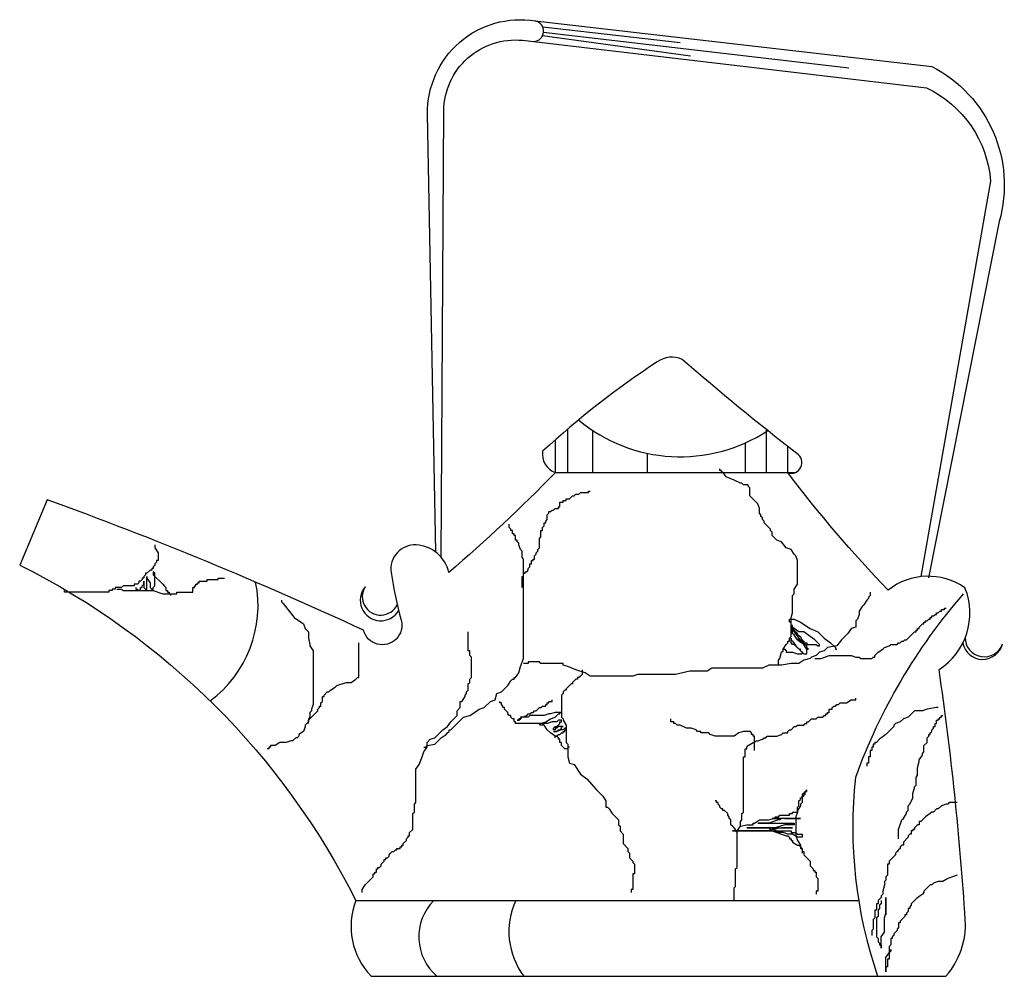
# Model space of a CAD drawing. Units: millimetres. Extents: x -1859 to 9214, y -68 to 7730.
# Drawn here: x -848 to -613, y 5591 to 5819 of the extents above; entities that cross this region are included whole.
import ezdxf

# ---------------------------------------------------------------- set-up
doc = ezdxf.new("R2010")
doc.units = ezdxf.units.MM

msp = doc.modelspace()

# ---------------------------------------------------------------- linework, layer by layer
at = {"color": 0}
for p, q in [((-723.49, 5817.3, -34.29), (-690.69, 5813.57, -34.29)), ((-723.52, 5815.23, -34.29), (-688.2, 5810.45, -34.29)), ((-723.29, 5816.09, -34.29), (-650.37, 5807.54, -34.29)), ((-717.45, 5710.85, -34.29), (-717.45, 5721.32, -34.29)), ((-711.55, 5710.85, -34.29), (-711.55, 5720.92, -34.29)), ((-670.05, 5710.85, -34.29), (-670.05, 5721.1, -34.29)), ((-720.46, 5710.85, -34.29), (-720.46, 5718.72, -34.29)), ((-675.03, 5710.85, -34.29), (-675.03, 5717.98, -34.29)), ((-664.99, 5710.85, -34.29), (-664.99, 5717.11, -34.29)), ((-698.45, 5710.85, -34.29), (-698.45, 5715.45, -34.29)), ((-720.46, 5710.85, -34.29), (-663.25, 5710.85, -34.29)), ((-768.13, 5608.65, -34.29), (-648.04, 5608.65, -34.29))]:
    msp.add_line(p, q, dxfattribs=at)
at = {"color": 0, "elevation": -34.29}
for points in [[(-748.97, 5691.82), (-750.97, 5796.48, -0.467806), (-725.29, 5818.76), (-630.6, 5807.87, -0.357685), (-614.47, 5770.81), (-631.37, 5685.72)], [(-747.7, 5690.51), (-747.1, 5797.29, -0.440274), (-728.31, 5814.12), (-631.84, 5802.76, -0.269527), (-616.56, 5780.46), (-633.17, 5686.01)], [(-765.89, 5683.58, 1.0913), (-757.88, 5677.9, 1.0913)]]:
    msp.add_lwpolyline(points, format="xyb", dxfattribs=at)
msp.add_lwpolyline([(-848.38, 5688.78, -0.161736), (-768.13, 5608.65, 0.289084), (-764.47, 5590.56, 0.000257), (-627.21, 5590.56, 0.196527), (-622.57, 5603.94, 0.020356), (-628.85, 5663.8, 0.361558), (-622.65, 5683.34, 0.329389), (-641.02, 5682.79, -0.027795), (-664.99, 5710.85, 0.906621), (-662.8, 5715.41, -0.015234), (-690.16, 5737.9, 0.271833), (-696.15, 5737.3, 0.039499), (-723.51, 5715.98, 0.362099), (-720.46, 5710.85, -0.02045), (-745.9, 5686.99, 0.335382), (-753.69, 5693.57, 0.475338), (-759.68, 5686.99, 0.029153), (-757.28, 5675.61, -1.005472), (-766.27, 5673.21, 0.021532), (-841.78, 5704.35)], format="xyb", close=True, dxfattribs=at)
for points in [[(-667.21, 5664.9), (-667.21, 5666.04), (-666.84, 5666.42), (-666.46, 5667.93), (-666.08, 5668.3), (-666.08, 5668.68), (-665.33, 5669.81), (-664.95, 5670.19), (-664.95, 5670.57), (-664.57, 5670.57), (-664.57, 5671.33), (-664.19, 5671.7), (-664.19, 5676.23), (-663.81, 5677.37), (-663.81, 5681.52), (-663.44, 5681.9), (-663.44, 5683.03), (-662.68, 5684.17), (-662.68, 5689.83), (-663.06, 5690.96), (-663.44, 5691.34), (-664.19, 5692.47), (-665.33, 5692.85), (-666.46, 5694.36), (-667.59, 5694.74), (-668.73, 5695.87), (-668.73, 5696.63), (-669.1, 5697.01), (-669.1, 5697.38), (-670.62, 5698.89), (-670.62, 5699.27), (-670.99, 5699.65), (-670.99, 5700.03), (-671.37, 5700.41), (-671.37, 5700.78), (-671.75, 5701.16), (-671.75, 5702.29), (-672.13, 5703.43), (-672.51, 5703.8), (-672.88, 5704.18), (-674.02, 5705.32), (-674.02, 5707.2), (-674.39, 5707.58), (-674.39, 5707.96), (-675.53, 5707.96), (-675.91, 5708.34), (-676.28, 5708.34), (-677.8, 5709.09), (-679.69, 5709.85), (-680.44, 5710.98), (-680.82, 5710.98), (-680.82, 5711.36), (-681.2, 5711.36), (-681.2, 5711.74)], [(-728.43, 5683.41), (-728.43, 5686.05), (-728.06, 5686.05), (-728.06, 5686.81), (-727.68, 5686.81), (-727.68, 5687.19), (-727.3, 5687.19), (-726.92, 5687.56), (-726.92, 5687.94), (-726.55, 5688.32), (-726.55, 5689.08), (-726.17, 5689.08), (-726.17, 5689.83), (-725.79, 5689.83), (-725.79, 5690.21), (-725.41, 5690.21), (-725.41, 5690.96), (-725.03, 5691.34), (-725.03, 5691.72), (-724.66, 5692.1), (-724.66, 5692.47), (-724.28, 5692.85), (-724.28, 5695.12), (-723.9, 5695.5), (-723.9, 5697.01), (-723.52, 5697.01), (-723.52, 5697.76), (-723.14, 5698.14), (-723.14, 5698.89), (-722.77, 5698.89), (-722.77, 5699.27), (-722.39, 5699.65), (-722.39, 5700.78), (-722.01, 5701.16), (-722.01, 5701.54), (-721.63, 5701.54), (-721.25, 5701.92), (-720.88, 5701.92), (-720.5, 5702.29), (-719.74, 5702.29), (-719.74, 5702.67), (-719.37, 5702.67), (-719.37, 5703.8), (-718.61, 5703.8), (-718.61, 5704.18), (-717.85, 5704.18), (-717.85, 5704.56), (-717.1, 5704.56), (-716.34, 5705.32), (-715.96, 5705.32), (-715.59, 5705.69), (-714.83, 5705.69), (-714.45, 5706.07), (-712.56, 5706.07), (-712.56, 5706.45), (-712.18, 5706.45)], [(-751.86, 5645.27), (-751.49, 5645.27), (-751.11, 5645.64), (-749.22, 5646.02), (-747.71, 5647.53), (-746.57, 5648.29), (-746.2, 5648.66), (-745.82, 5649.04), (-745.82, 5649.42), (-745.44, 5649.42), (-742.42, 5652.44), (-740.91, 5652.82), (-739.77, 5653.57), (-738.64, 5654.33), (-737.5, 5654.71), (-735.99, 5656.22), (-734.86, 5656.6), (-734.48, 5658.11), (-733.35, 5658.48), (-731.84, 5659.99), (-731.08, 5661.13), (-730.7, 5661.51), (-730.32, 5661.51), (-730.32, 5661.88), (-729.95, 5661.88), (-729.19, 5663.02), (-728.81, 5664.53), (-728.06, 5666.42), (-728.06, 5690.21), (-728.43, 5690.59), (-728.43, 5692.1), (-728.81, 5692.47), (-729.19, 5693.61), (-729.19, 5693.99), (-729.57, 5694.36), (-729.57, 5694.74), (-729.95, 5694.74), (-729.95, 5695.87), (-730.32, 5695.87), (-730.32, 5696.25), (-730.7, 5696.25), (-730.7, 5697.01), (-731.08, 5697.01), (-731.08, 5697.38), (-731.46, 5697.76), (-731.46, 5698.52)], [(-816.11, 5693.61), (-816.11, 5692.85), (-815.35, 5691.72), (-815.35, 5689.83), (-815.73, 5689.83), (-815.73, 5689.45), (-816.11, 5689.08), (-816.11, 5688.7), (-816.49, 5688.32), (-816.49, 5687.94), (-816.86, 5687.94), (-816.86, 5687.56), (-817.24, 5687.56), (-818, 5686.81), (-818.37, 5686.81), (-818.37, 5686.43), (-818.75, 5686.05), (-818.75, 5685.68), (-819.13, 5685.68), (-819.13, 5685.3), (-819.51, 5684.92), (-819.89, 5684.92), (-819.89, 5684.54), (-820.26, 5684.17), (-821.02, 5684.17), (-821.02, 5683.79), (-823.67, 5683.79), (-824.04, 5683.41), (-825.55, 5683.41), (-825.55, 5683.03), (-826.31, 5683.03), (-826.31, 5682.66), (-827.07, 5682.66), (-827.07, 5682.28), (-837.65, 5682.28), (-837.65, 5682.66)], [(-825.18, 5683.03), (-824.04, 5683.03), (-823.67, 5682.66), (-816.49, 5682.66), (-814.22, 5681.9), (-810.82, 5681.9), (-810.82, 5682.28), (-807.04, 5682.28), (-807.04, 5683.41), (-806.66, 5683.41), (-806.66, 5683.79), (-806.28, 5683.79), (-806.28, 5684.17), (-805.9, 5684.17), (-805.9, 5684.54), (-805.53, 5684.54), (-805.53, 5684.92), (-803.64, 5684.92), (-803.64, 5685.3), (-800.99, 5685.3), (-800.99, 5685.68), (-799.48, 5685.68)], [(-820.64, 5683.41), (-820.64, 5683.03), (-820.26, 5683.03), (-820.26, 5682.66), (-819.89, 5682.66), (-819.51, 5683.03), (-819.51, 5683.41), (-819.13, 5683.41), (-819.13, 5683.79), (-818.75, 5684.17), (-818.75, 5684.92), (-818.75, 5683.41), (-818.37, 5683.03), (-818.37, 5682.66), (-818, 5682.66), (-818, 5686.05), (-818, 5685.68), (-817.24, 5684.54), (-817.24, 5683.41), (-816.86, 5683.03), (-816.86, 5682.66), (-816.49, 5682.66), (-816.49, 5683.41), (-816.11, 5683.79), (-816.11, 5686.81), (-816.49, 5687.19), (-816.49, 5686.43), (-814.22, 5684.17), (-813.84, 5683.79), (-813.46, 5683.41), (-813.46, 5682.66), (-813.08, 5682.66), (-813.08, 5682.28), (-812.71, 5682.28), (-812.71, 5681.9), (-812.33, 5681.9), (-812.33, 5681.52)], [(-645.3, 5682.28), (-645.3, 5681.52), (-645.67, 5681.14), (-645.67, 5680.77), (-646.05, 5680.39), (-646.81, 5679.26), (-647.19, 5678.88), (-647.94, 5677.75), (-647.94, 5676.99), (-648.32, 5675.86), (-648.7, 5675.48), (-648.7, 5673.97), (-649.83, 5673.59), (-650.59, 5672.46), (-652.1, 5670.95), (-653.23, 5669.44), (-655.5, 5669.06), (-656.26, 5668.3), (-657.39, 5667.93), (-658.15, 5667.17), (-659.28, 5666.79), (-659.66, 5666.42), (-661.17, 5666.04), (-662.3, 5665.28), (-664.19, 5665.28), (-666.46, 5664.9), (-669.48, 5664.9), (-670.99, 5664.15), (-683.09, 5664.15), (-684.22, 5663.39), (-688.38, 5663.39), (-691.78, 5662.64), (-700.85, 5662.64), (-701.98, 5662.26), (-712.18, 5662.26), (-713.32, 5663.02), (-715.59, 5663.77), (-717.48, 5664.53), (-718.61, 5664.9), (-718.61, 5665.28), (-723.9, 5665.28), (-724.28, 5665.66), (-726.92, 5665.66), (-726.92, 5665.28), (-728.06, 5665.28)], [(-785.88, 5680.39), (-785.88, 5680.01), (-785.5, 5679.63), (-784.36, 5678.12), (-782.85, 5676.23), (-780.58, 5674.72), (-780.21, 5673.59), (-779.83, 5673.21), (-779.45, 5672.84), (-779.45, 5671.33), (-779.07, 5669.81), (-779.07, 5669.44), (-778.32, 5668.3), (-778.32, 5655.46), (-778.7, 5654.33), (-778.7, 5653.95), (-779.07, 5653.57), (-779.07, 5652.44), (-779.45, 5652.06), (-779.45, 5651.31), (-779.83, 5650.93), (-780.21, 5650.55), (-780.21, 5650.18), (-780.58, 5649.04), (-781.72, 5648.29), (-781.72, 5647.91), (-782.1, 5647.53), (-782.47, 5647.53), (-783.23, 5646.78), (-783.61, 5646.78), (-784.74, 5646.4), (-786.25, 5646.4), (-787.39, 5645.64), (-788.52, 5645.64), (-788.52, 5645.27), (-788.9, 5645.27), (-788.9, 5644.89), (-789.28, 5644.89)], [(-658.52, 5666.42), (-657.01, 5666.42), (-655.12, 5667.17), (-649.83, 5667.17), (-648.7, 5666.79), (-647.94, 5666.79), (-647.56, 5666.42), (-644.92, 5666.42), (-644.54, 5666.79), (-644.16, 5666.79), (-644.16, 5667.17), (-643.79, 5667.55), (-643.41, 5667.93), (-642.27, 5668.68), (-641.9, 5669.06), (-640.76, 5669.44), (-640.38, 5669.81), (-638.87, 5669.81), (-638.49, 5670.19), (-638.12, 5670.19), (-637.74, 5670.57), (-637.36, 5670.57), (-636.98, 5670.95), (-636.6, 5670.95), (-634.72, 5672.84), (-634.34, 5672.84), (-634.34, 5673.21), (-633.96, 5673.21), (-633.96, 5673.59), (-633.58, 5673.59), (-633.58, 5673.97), (-632.83, 5674.72), (-632.45, 5674.72), (-632.45, 5675.1), (-632.07, 5675.1), (-632.07, 5675.48), (-631.69, 5675.48), (-631.31, 5675.86), (-630.94, 5675.86), (-630.94, 5676.23), (-630.56, 5676.23), (-630.56, 5676.61), (-630.18, 5676.61), (-629.8, 5676.99), (-629.42, 5676.99), (-629.42, 5677.37), (-629.05, 5677.37), (-628.67, 5677.75), (-628.29, 5677.75), (-628.29, 5678.12), (-627.54, 5678.12), (-627.54, 5678.5), (-627.16, 5678.5)], [(-666.08, 5668.68), (-665.7, 5668.68), (-665.33, 5668.3), (-665.33, 5667.93), (-663.81, 5667.93), (-662.68, 5667.55), (-661.55, 5667.55), (-661.55, 5667.93), (-661.92, 5668.3), (-661.92, 5668.68), (-662.3, 5668.68), (-663.44, 5669.81), (-663.81, 5669.81), (-664.19, 5670.19), (-664.19, 5671.33), (-664.19, 5670.95), (-663.81, 5670.57), (-663.06, 5669.44), (-661.17, 5667.55), (-660.41, 5667.55), (-660.41, 5668.68), (-661.17, 5669.81), (-662.3, 5670.57), (-662.68, 5670.95), (-663.44, 5672.08), (-663.81, 5672.46), (-663.81, 5673.21), (-663.06, 5672.46), (-661.92, 5671.7), (-661.55, 5670.57), (-661.17, 5670.19), (-660.79, 5669.06), (-660.41, 5668.68), (-660.03, 5668.68), (-660.41, 5669.06), (-660.41, 5669.44), (-660.79, 5669.81), (-662.3, 5670.95), (-662.68, 5672.46), (-663.81, 5673.59), (-664.19, 5673.59), (-664.19, 5674.35), (-664.19, 5673.59), (-663.44, 5672.84), (-662.3, 5671.33), (-661.92, 5670.95), (-661.55, 5670.95), (-661.17, 5670.57), (-661.17, 5670.19), (-660.41, 5670.19), (-660.41, 5669.81), (-658.15, 5669.81), (-657.77, 5669.44), (-657.39, 5669.44), (-657.39, 5669.81), (-658.52, 5670.95), (-659.66, 5671.7), (-661.17, 5672.84), (-662.3, 5672.84), (-663.44, 5673.59), (-663.81, 5673.97), (-663.81, 5674.35), (-664.19, 5674.35), (-664.19, 5675.1), (-664.57, 5675.1), (-664.57, 5675.86), (-663.44, 5675.86), (-661.92, 5675.1), (-659.66, 5673.59), (-657.77, 5672.84), (-656.26, 5671.33), (-654.74, 5670.19), (-653.61, 5669.06), (-653.61, 5668.68), (-653.23, 5668.68)], [(-766.6, 5610.52), (-766.6, 5611.28), (-765.85, 5612.41), (-763.96, 5614.3), (-763.96, 5615.05), (-763.58, 5615.05), (-763.58, 5615.43), (-763.2, 5615.43), (-763.2, 5616.19), (-762.82, 5616.19), (-762.82, 5616.56), (-762.45, 5616.56), (-762.07, 5616.94), (-762.07, 5617.32), (-761.31, 5618.07), (-761.31, 5618.45), (-760.93, 5618.45), (-760.93, 5618.83), (-760.56, 5618.83), (-760.18, 5619.21), (-760.18, 5619.58), (-759.8, 5619.96), (-759.42, 5620.34), (-759.04, 5620.34), (-758.67, 5620.72), (-758.29, 5620.72), (-758.29, 5621.1), (-757.53, 5621.1), (-757.53, 5621.47), (-757.15, 5621.47), (-757.15, 5621.85), (-756.78, 5621.85), (-756.78, 5622.23), (-756.02, 5622.98), (-756.02, 5623.36), (-755.64, 5623.74), (-755.64, 5624.12), (-755.27, 5624.12), (-755.27, 5624.87), (-754.51, 5625.63), (-754.51, 5629.4), (-754.13, 5629.78), (-754.13, 5631.67), (-753.75, 5632.05), (-753.75, 5639.98), (-753, 5641.11), (-752.24, 5643), (-751.86, 5644.13), (-751.11, 5645.27), (-751.11, 5646.4), (-750.35, 5647.15), (-749.22, 5647.53), (-747.71, 5649.04), (-747.33, 5649.42), (-746.2, 5650.18), (-745.44, 5651.31), (-743.93, 5652.82), (-743.93, 5653.95), (-743.17, 5654.71), (-743.17, 5656.22), (-742.79, 5656.22), (-742.04, 5657.35), (-742.04, 5657.73), (-741.66, 5658.11), (-741.66, 5658.48), (-741.28, 5658.86), (-741.28, 5660.37), (-740.91, 5660.75), (-740.91, 5661.51), (-740.53, 5661.88), (-740.53, 5666.79), (-740.91, 5667.17), (-740.91, 5668.3), (-741.28, 5668.3), (-741.28, 5672.84)], [(-779.45, 5650.93), (-779.45, 5651.69), (-777.18, 5653.95), (-777.18, 5654.33), (-776.81, 5654.71), (-776.81, 5655.09), (-776.43, 5655.09), (-776.43, 5655.84), (-776.05, 5656.22), (-776.05, 5657.35), (-775.67, 5657.35), (-775.67, 5657.73), (-774.92, 5658.48), (-774.54, 5658.48), (-774.16, 5658.86), (-773.03, 5659.62), (-772.65, 5659.99), (-770.38, 5660.75), (-769.25, 5660.75), (-768.11, 5661.51), (-767.74, 5661.88), (-767.36, 5661.88), (-767.36, 5670.19)], [(-714.07, 5663.77), (-714.07, 5662.64), (-714.45, 5662.26), (-714.83, 5661.88), (-715.21, 5661.88), (-715.21, 5661.51), (-715.59, 5661.51), (-716.34, 5660.75), (-716.34, 5660.37), (-716.72, 5660.37), (-717.48, 5659.62), (-717.85, 5659.24), (-717.85, 5658.86), (-718.23, 5658.86), (-718.61, 5658.48), (-718.61, 5658.11), (-718.99, 5657.73), (-718.99, 5652.44), (-718.61, 5652.06), (-718.61, 5651.69), (-717.85, 5650.55), (-717.85, 5646.4), (-717.48, 5646.02), (-717.48, 5644.89), (-718.23, 5644.89), (-718.99, 5645.64), (-718.99, 5646.4), (-719.37, 5646.4), (-719.37, 5647.15), (-719.74, 5647.15), (-719.74, 5647.53), (-720.12, 5647.91), (-720.5, 5647.91), (-721.63, 5648.66), (-722.39, 5649.42), (-723.14, 5650.55), (-723.52, 5650.93), (-729.95, 5650.93), (-729.95, 5651.31), (-730.32, 5651.31), (-730.32, 5652.06), (-730.7, 5652.06), (-731.08, 5652.44), (-731.08, 5652.82), (-731.46, 5652.82), (-731.84, 5653.2), (-731.84, 5653.57), (-732.59, 5654.33), (-732.59, 5654.71), (-732.97, 5654.71), (-732.97, 5655.09), (-733.35, 5655.46), (-733.35, 5655.84), (-733.73, 5655.84), (-733.73, 5656.22)], [(-677.04, 5624.87), (-677.04, 5625.25), (-676.28, 5626.38), (-676.28, 5627.52), (-675.91, 5627.89), (-675.91, 5629.4), (-675.53, 5629.78), (-675.53, 5643), (-675.15, 5643), (-675.15, 5644.89), (-674.77, 5644.89), (-674.77, 5645.27), (-674.39, 5645.64), (-673.26, 5646.4), (-672.88, 5646.4), (-672.51, 5646.78), (-672.13, 5646.78), (-670.99, 5647.15), (-670.62, 5647.53), (-670.24, 5647.53), (-669.86, 5647.91), (-667.59, 5647.91), (-666.46, 5648.29), (-666.08, 5648.66), (-664.95, 5648.66), (-664.95, 5649.04), (-664.57, 5649.42), (-664.19, 5649.42), (-663.44, 5650.18), (-663.06, 5650.18), (-662.68, 5650.55), (-661.17, 5650.55), (-660.79, 5650.93), (-660.41, 5650.93), (-660.41, 5651.31), (-660.03, 5651.31), (-659.28, 5652.06), (-658.15, 5652.06), (-657.77, 5652.44), (-656.63, 5652.44), (-656.26, 5652.82), (-655.88, 5652.82), (-655.88, 5653.2), (-655.5, 5653.2), (-655.5, 5653.57), (-655.12, 5653.57), (-655.12, 5654.33), (-654.37, 5654.33), (-654.37, 5654.71), (-653.99, 5655.09), (-653.61, 5655.09), (-653.23, 5655.46), (-652.85, 5655.46), (-652.48, 5655.84), (-650.97, 5655.84), (-649.83, 5656.6), (-648.7, 5656.6), (-648.7, 5656.97)], [(-720.5, 5647.53), (-720.5, 5647.91), (-720.12, 5647.91), (-719.74, 5648.29), (-719.37, 5648.29), (-718.99, 5648.66), (-718.61, 5648.66), (-718.61, 5649.04), (-718.23, 5649.04), (-718.23, 5649.42), (-717.85, 5649.42), (-717.85, 5649.8), (-718.23, 5649.8), (-718.61, 5649.42), (-718.99, 5649.42), (-720.12, 5649.04), (-720.88, 5649.04), (-720.12, 5649.04), (-719.74, 5649.42), (-719.37, 5649.42), (-718.99, 5649.8), (-718.99, 5650.18), (-718.61, 5650.18), (-719.74, 5650.18), (-720.12, 5649.8), (-720.5, 5649.8), (-720.5, 5649.42), (-720.88, 5649.42), (-720.88, 5649.8), (-720.5, 5650.18), (-720.12, 5650.18), (-719.37, 5650.93), (-719.37, 5651.31), (-718.99, 5651.31), (-718.99, 5651.69), (-719.74, 5651.69), (-720.12, 5651.31), (-721.25, 5651.31), (-722.39, 5650.93), (-723.52, 5650.93), (-723.52, 5650.55), (-724.28, 5650.55), (-723.9, 5650.93), (-722.77, 5651.31), (-721.63, 5652.06), (-720.5, 5652.44), (-719.74, 5653.2), (-719.37, 5653.2), (-719.37, 5653.57), (-718.99, 5653.57), (-720.5, 5653.57), (-721.63, 5653.2), (-722.01, 5653.2), (-723.14, 5652.82), (-726.55, 5652.82), (-726.92, 5652.44), (-728.81, 5652.44), (-728.81, 5652.06), (-729.19, 5652.06), (-729.19, 5651.69), (-729.57, 5651.69), (-729.19, 5651.69), (-728.81, 5652.06), (-728.43, 5652.44), (-727.3, 5652.82), (-726.92, 5653.2), (-726.55, 5653.2), (-726.17, 5653.57), (-725.79, 5653.57), (-725.41, 5653.95), (-725.03, 5653.95), (-724.28, 5654.71), (-723.9, 5654.71), (-723.52, 5655.09), (-722.77, 5655.09), (-722.77, 5655.46), (-722.39, 5655.46), (-722.39, 5655.84), (-722.01, 5655.84), (-722.01, 5656.22), (-721.25, 5656.22), (-721.25, 5656.6)], [(-629.05, 5654.71), (-629.42, 5654.71), (-631.69, 5654.33), (-632.83, 5653.95), (-634.72, 5653.95), (-636.23, 5652.44), (-637.36, 5652.06), (-638.12, 5651.31), (-639.25, 5650.93), (-639.63, 5650.55), (-639.63, 5650.18), (-641.52, 5648.29), (-643.03, 5647.15), (-643.79, 5646.4), (-644.16, 5646.4), (-644.16, 5646.02), (-644.54, 5646.02), (-644.54, 5645.27), (-644.92, 5645.27), (-644.92, 5644.51), (-645.3, 5644.51), (-645.3, 5643), (-645.67, 5643), (-645.67, 5641.49), (-646.05, 5641.49), (-646.05, 5640.73)], [(-638.49, 5623.36), (-638.49, 5625.63), (-637.74, 5627.89), (-637.36, 5628.27), (-636.6, 5629.4), (-636.6, 5629.78), (-636.23, 5630.16), (-636.23, 5631.29), (-635.85, 5631.67), (-635.09, 5633.18), (-635.09, 5634.31), (-634.72, 5635.45), (-634.72, 5635.82), (-634.34, 5636.2), (-634.34, 5638.09), (-633.96, 5638.47), (-633.96, 5640.36), (-633.58, 5641.87), (-633.58, 5642.24), (-632.83, 5643.38), (-632.83, 5643.76), (-632.45, 5644.13), (-632.45, 5645.64), (-631.69, 5646.4), (-631.69, 5647.53), (-631.31, 5647.91), (-631.31, 5648.29), (-630.94, 5648.29), (-630.94, 5648.66), (-630.56, 5649.04), (-630.56, 5649.42), (-630.18, 5649.8), (-630.18, 5650.18), (-629.8, 5650.18), (-629.8, 5650.93), (-629.42, 5650.93), (-629.42, 5651.69), (-629.05, 5651.69), (-629.05, 5652.06), (-628.67, 5652.06), (-628.67, 5652.44), (-628.29, 5652.44), (-628.29, 5652.82), (-627.91, 5652.82)], [(-672.88, 5644.51), (-672.88, 5647.91), (-673.26, 5647.91), (-673.26, 5648.29), (-673.64, 5648.29), (-673.64, 5648.66), (-674.02, 5649.04), (-675.53, 5649.04), (-676.66, 5648.66), (-677.8, 5647.91), (-682.33, 5647.91), (-683.46, 5648.29), (-683.84, 5648.66), (-685.73, 5648.66), (-685.73, 5649.04), (-686.49, 5649.04), (-686.87, 5649.42), (-688, 5649.8), (-689.13, 5649.8), (-690.64, 5650.55), (-691.4, 5650.55), (-691.78, 5650.93), (-692.16, 5650.93), (-692.16, 5651.31), (-692.91, 5651.31), (-692.91, 5652.06)], [(-717.1, 5645.27), (-717.48, 5645.27), (-717.48, 5643), (-717.1, 5641.49), (-715.96, 5641.11), (-714.45, 5638.85), (-712.94, 5637.71), (-710.67, 5635.07), (-709.16, 5633.56), (-708.41, 5632.43), (-708.41, 5630.91), (-708.03, 5630.91), (-707.65, 5630.54), (-706.89, 5629.4), (-706.52, 5629.03), (-706.14, 5628.65), (-705.38, 5627.89), (-705.38, 5626.76), (-705, 5626.38), (-705, 5625.25), (-704.25, 5624.49), (-704.25, 5622.23), (-703.12, 5621.1), (-703.12, 5620.34), (-702.74, 5619.96), (-702.74, 5618.83), (-701.98, 5618.07), (-701.98, 5617.7), (-701.6, 5617.32), (-701.6, 5615.05), (-701.98, 5615.05), (-701.98, 5611.28), (-702.36, 5611.28), (-702.36, 5610.52)], [(-676.28, 5626.38), (-674.77, 5626.76), (-673.26, 5626.76), (-673.26, 5627.14), (-672.88, 5627.14), (-671.75, 5627.89), (-669.48, 5627.89), (-668.35, 5628.27), (-667.97, 5628.27), (-667.97, 5628.65), (-667.21, 5628.65), (-666.84, 5629.03), (-664.57, 5629.03), (-664.57, 5629.4), (-663.81, 5629.4), (-663.81, 5629.78), (-662.68, 5629.78), (-662.68, 5630.91), (-662.3, 5631.29), (-662.3, 5632.43), (-661.92, 5632.8), (-661.92, 5633.18), (-661.55, 5633.18), (-661.55, 5633.56), (-661.17, 5633.56), (-661.17, 5633.94), (-660.79, 5633.94), (-660.79, 5634.69), (-660.41, 5634.69), (-660.41, 5635.07), (-660.79, 5634.69), (-661.17, 5634.31), (-661.55, 5633.94), (-661.55, 5632.05), (-661.92, 5631.67), (-661.92, 5631.29), (-662.68, 5630.16), (-662.68, 5629.78), (-663.06, 5628.65), (-663.06, 5624.12), (-662.68, 5622.98), (-661.92, 5621.85), (-661.92, 5621.47), (-661.55, 5621.1), (-661.55, 5620.34), (-661.17, 5620.34), (-661.17, 5619.58), (-660.79, 5619.21), (-659.66, 5618.07), (-659.66, 5616.94), (-658.9, 5616.19), (-658.9, 5615.81), (-658.52, 5615.81), (-658.52, 5615.43), (-658.15, 5615.43), (-658.15, 5614.3), (-657.77, 5613.92), (-657.77, 5610.9), (-658.15, 5610.9), (-658.15, 5610.14)], [(-677.8, 5608.63), (-677.8, 5611.65), (-677.42, 5612.03), (-677.42, 5616.19), (-677.04, 5616.56), (-677.04, 5624.87), (-677.42, 5625.25), (-677.42, 5625.63), (-677.8, 5626), (-678.17, 5626.38), (-678.55, 5626.76), (-678.55, 5627.89), (-678.93, 5628.27), (-678.93, 5628.65), (-679.31, 5629.03), (-679.31, 5629.4), (-680.06, 5630.16), (-680.44, 5630.16), (-680.44, 5630.54), (-680.82, 5630.54), (-681.2, 5630.91), (-681.2, 5631.29), (-681.58, 5631.67), (-681.58, 5632.05), (-681.95, 5632.05), (-681.95, 5632.43), (-682.33, 5632.43)], [(-624.51, 5632.05), (-626.4, 5632.05), (-626.78, 5631.67), (-627.16, 5631.67), (-628.29, 5631.29), (-629.05, 5630.54), (-629.42, 5630.54), (-630.18, 5629.78), (-630.56, 5629.78), (-630.94, 5629.4), (-632.07, 5628.65), (-632.45, 5628.27), (-632.83, 5627.89), (-633.2, 5627.52), (-633.58, 5627.52), (-633.58, 5626.76), (-633.96, 5626.76), (-634.72, 5626), (-634.72, 5625.63), (-635.09, 5625.63), (-635.09, 5625.25), (-635.47, 5625.25), (-635.47, 5624.49), (-635.85, 5624.49), (-636.23, 5624.12), (-636.23, 5623.74), (-637.36, 5622.61), (-637.36, 5621.85), (-637.74, 5621.85), (-638.12, 5621.47), (-638.12, 5621.1), (-638.49, 5620.72), (-638.87, 5620.34), (-639.25, 5619.96), (-639.25, 5619.58), (-640.76, 5618.07), (-640.76, 5617.32), (-641.14, 5617.32), (-641.14, 5614.67), (-641.52, 5614.3), (-641.52, 5613.54), (-641.9, 5613.16), (-641.9, 5612.41), (-642.27, 5610.9), (-642.27, 5610.14), (-642.65, 5609.76), (-642.65, 5609.39), (-643.41, 5608.63), (-643.41, 5607.88), (-643.79, 5607.88), (-643.79, 5606.37), (-644.16, 5606.37), (-644.16, 5604.48), (-644.54, 5604.1), (-644.54, 5601.83), (-644.92, 5601.46), (-644.92, 5600.32)], [(-665.7, 5628.27), (-661.92, 5628.27), (-668.73, 5628.27), (-666.46, 5628.27), (-666.84, 5627.89), (-667.21, 5627.89), (-669.48, 5627.14), (-672.13, 5627.14), (-663.44, 5627.14), (-663.44, 5626.76), (-665.7, 5626.76), (-667.97, 5626), (-674.77, 5626), (-663.81, 5626), (-666.46, 5626), (-669.86, 5625.25), (-678.17, 5625.25), (-664.19, 5625.25), (-664.19, 5624.87), (-663.06, 5624.87), (-662.68, 5624.49), (-661.55, 5624.49), (-661.55, 5623.74), (-662.68, 5623.74), (-663.81, 5624.49), (-664.95, 5624.49), (-666.08, 5624.87), (-667.21, 5624.87), (-668.35, 5625.63), (-668.73, 5626), (-669.48, 5626), (-668.73, 5625.25), (-667.59, 5624.87), (-665.33, 5624.12), (-664.95, 5624.12), (-664.57, 5623.74), (-664.57, 5623.36), (-664.19, 5623.36), (-664.19, 5622.98), (-663.81, 5622.98), (-663.81, 5622.61), (-662.68, 5621.85), (-662.3, 5621.85), (-661.92, 5621.47), (-661.92, 5621.1), (-661.55, 5621.1), (-661.55, 5619.96)], [(-624.51, 5614.67), (-626.78, 5613.92), (-627.91, 5613.16), (-629.05, 5613.16), (-630.18, 5612.79), (-630.56, 5612.41), (-630.94, 5612.41), (-632.45, 5610.9), (-632.45, 5610.52), (-632.83, 5610.14), (-634.34, 5609.01), (-635.47, 5607.88), (-635.47, 5607.5), (-635.85, 5607.12), (-635.85, 5606.74), (-636.23, 5606.74), (-636.23, 5605.99), (-636.6, 5605.61), (-636.6, 5605.23), (-636.98, 5605.23), (-636.98, 5604.86), (-638.12, 5603.72), (-638.12, 5603.34), (-638.49, 5603.34), (-638.49, 5602.21), (-638.87, 5601.83), (-638.87, 5601.46), (-639.63, 5600.7), (-639.63, 5600.32), (-640.01, 5599.95), (-640.01, 5599.57), (-640.38, 5599.57), (-640.38, 5598.06), (-640.76, 5597.68), (-640.76, 5594.66), (-641.14, 5594.66), (-641.14, 5592.77), (-641.52, 5592.77), (-641.52, 5591.64), (-641.52, 5595.04), (-640.76, 5596.17), (-640.38, 5596.55), (-640.38, 5596.92), (-640.38, 5596.55)], [(-642.65, 5608.63), (-642.65, 5607.88), (-643.03, 5607.5), (-643.03, 5606.74), (-643.41, 5606.37), (-643.41, 5604.86), (-643.79, 5604.48), (-643.79, 5599.95), (-643.41, 5599.57), (-643.41, 5598.81), (-643.03, 5598.43), (-643.03, 5598.06), (-642.65, 5598.06), (-642.65, 5597.3), (-642.65, 5599.95), (-641.9, 5601.08), (-641.9, 5604.48), (-641.52, 5605.61), (-641.52, 5609.39), (-641.52, 5605.23)]]:
    msp.add_lwpolyline(points, dxfattribs=at)
at = {"color": 0}
for centre, radius, start, end in [((-725.79, 5816.3, -34.29), 2.51, 274.8376, 78.568), ((-690.62, 5752.6, -34.29), 37.96, 230.1891, 303.3239), ((-819.76, 5679.05, -34.29), 28.29, 306.5589, 11.5016), ((-762.19, 5681.21, -34.29), 4.39, 147.3512, 334.6909), ((-518.38, 5590.97, -34.29), 138.65, 139.0395, 160.1497), ((-618.03, 5671.43, -34.29), 4.58, 178.9916, 340.9735), ((-618.42, 5671.1, -34.29), 4.86, 191.9264, 346.1921), ((-539.6, 5626.13, -34.29), 109.84, 173.7709, 198.902), ((-740.72, 5599.96, -34.29), 12.36, 135.3392, 229.6094), ((-713.77, 5601.24, -34.29), 17.79, 155.3675, 216.9636)]:
    msp.add_arc(centre, radius, start, end, dxfattribs=at)

doc.saveas('drawing.dxf')
